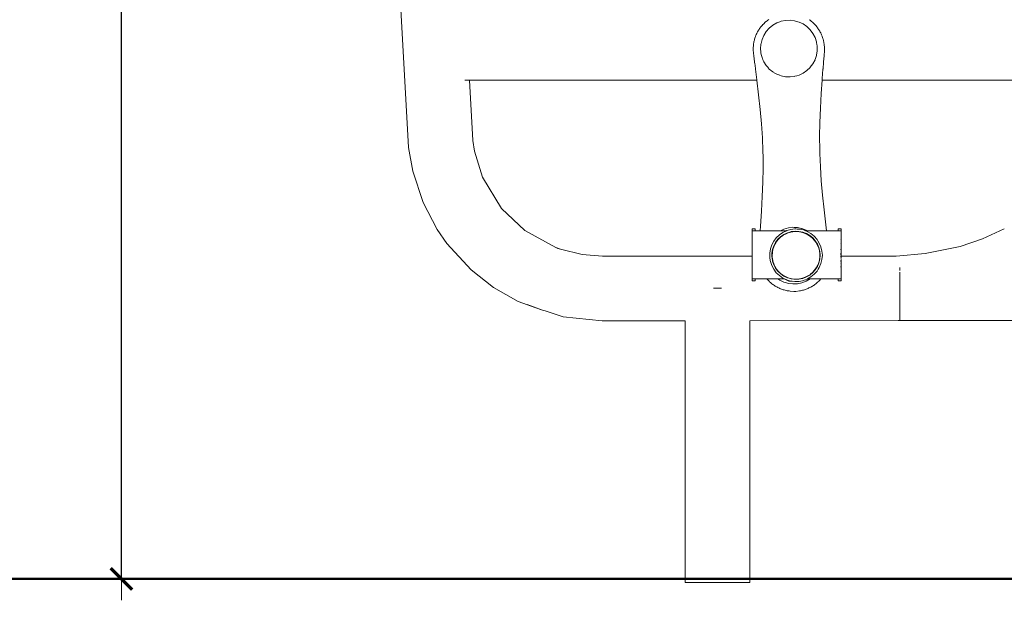
# Model space of a CAD drawing. Units: millimetres. Extents: x 1658 to 4118, y 1262 to 1734.
# Drawn here: x 1751 to 1843, y 1557 to 1611 of the extents above; entities that cross this region are included whole.
import ezdxf

# ---------------------------------------------------------------- set-up
doc = ezdxf.new("R2010")
doc.units = ezdxf.units.MM
doc.layers.get('Defpoints').update_dxf_attribs({"color": 250})
for name, color, linetype, lineweight in [('0-03 wymiary', 6, 'Continuous', 5), ('1-03 sc zelbet', 3, 'Continuous', 50), ('ProfileEdges_Nr_Pióra__7', 7, 'Continuous', 18)]:
    doc.layers.add(name, color=color, linetype=linetype, lineweight=lineweight)
doc.styles.add('1-20 romans', font='romans.shx', dxfattribs={"width": 0.7, "height": 5})
doc.dimstyles.new('1-20', dxfattribs={"dimtxt": 5, "dimasz": 0.2, "dimexe": 2, "dimexo": 12.5, "dimgap": 1.25, "dimtad": 1, "dimdec": 0, "dimrnd": 0.5, "dimtxsty": '1-20 romans', "dimblk": 'BG dim mark', "dimcen": 0, "dimclrd": 256, "dimclre": 256, "dimclrt": 11, "dimadec": 0, "dimazin": 0, "dimtfac": 1, "dimtdec": 0, "dimtix": 1, "dimtmove": 1, "dimatfit": 3, "dimfxl": 0.5, "dimfxlon": 1, "dimarcsym": 0})

# ---------------------------------------------------------------- blocks, each defined once
blk = doc.blocks.new('BG dim mark')
for p, q in [((0, -10), (0, 10)), ((10, 0), (-10, 0))]:
    blk.add_line(p, q)
at = {"color": 0, "linetype": 'ByBlock', "const_width": 1.5}
blk.add_lwpolyline([(5, 5), (-5, -5)], dxfattribs=at)
blk = doc.blocks.new('*D38')
at = {"layer": '0-03 wymiary', "lineweight": -2, "transparency": 16777216}
for p, q in [((1760.521, 1724.569), (1758.421, 1724.569)), ((1760.421, 1558.803), (1760.421, 1724.369)), ((1760.521, 1558.603), (1758.421, 1558.603))]:
    blk.add_line(p, q, dxfattribs=at)
at = {"layer": 'Defpoints', "color": 0, "transparency": 16777216}
for p in [(1760.421, 1724.569), (1787.128, 1724.569), (1793.395, 1558.603)]:
    blk.add_point(p, dxfattribs=at)
at = {"layer": '0-03 wymiary', "lineweight": -2, "transparency": 16777216, "xscale": 0.2, "yscale": 0.2, "zscale": 0.2}
for p, rotation in [((1760.421, 1724.569), 90), ((1760.421, 1558.603), 270)]:
    blk.add_blockref('BG dim mark', p, dxfattribs=dict(at, rotation=rotation))
at = {"layer": '0-03 wymiary', "color": 11, "transparency": 16777216, "insert": (1756.671, 1641.586), "char_height": 5, "attachment_point": 5, "rotation": 90, "style": '1-20 romans', "bg_fill": 3, "box_fill_scale": 1.1, "bg_fill_color": 256, "bg_fill_true_color": 13158600, "bg_fill_transparency": 0}
blk.add_mtext('166', dxfattribs=at)

msp = doc.modelspace()

# ---------------------------------------------------------------- linework, layer by layer
at = {"layer": '1-03 sc zelbet'}
msp.add_lwpolyline([(1658.078, 1558.603), (3118.526, 1558.603)], dxfattribs=at)
at = {"layer": 'ProfileEdges_Nr_Pióra__7', "linetype": 'Continuous', "flags": 128}
for points in [[(1820.694, 1610.716), (1820.616, 1610.662)], [(1824.462, 1610.702), (1824.539, 1610.648)], [(1819.795, 1609.801), (1819.745, 1609.721)], [(1819.835, 1609.859), (1819.795, 1609.801)], [(1819.847, 1609.879), (1819.835, 1609.859)], [(1819.902, 1609.955), (1819.847, 1609.879)], [(1819.938, 1610.001), (1819.902, 1609.955)], [(1819.959, 1610.03), (1819.938, 1610.001)], [(1820.01, 1610.092), (1819.959, 1610.03)], [(1820.018, 1610.103), (1820.01, 1610.092)], [(1820.041, 1610.129), (1820.018, 1610.103)], [(1820.08, 1610.174), (1820.043, 1610.129)], [(1820.144, 1610.243), (1820.08, 1610.174)], [(1820.192, 1610.293), (1820.144, 1610.243)], [(1820.258, 1610.36), (1820.192, 1610.293)], [(1820.326, 1610.425), (1820.258, 1610.36)], [(1820.396, 1610.488), (1820.326, 1610.425)], [(1820.467, 1610.548), (1820.396, 1610.488)], [(1820.462, 1609.6), (1820.741, 1609.914)], [(1820.541, 1610.606), (1820.467, 1610.548)], [(1820.616, 1610.662), (1820.541, 1610.606)], [(1820.744, 1609.918), (1821.07, 1610.184)], [(1821.074, 1610.187), (1821.437, 1610.397)], [(1821.442, 1610.399), (1821.835, 1610.548)], [(1821.84, 1610.55), (1822.251, 1610.634)], [(1822.256, 1610.635), (1822.676, 1610.652)], [(1822.681, 1610.652), (1823.098, 1610.602)], [(1823.103, 1610.601), (1823.402, 1610.514)], [(1823.512, 1610.483), (1823.403, 1610.514)], [(1823.512, 1610.483), (1823.891, 1610.303)], [(1823.896, 1610.301), (1824.242, 1610.062)], [(1824.246, 1610.059), (1824.549, 1609.768)], [(1824.539, 1610.648), (1824.613, 1610.591)], [(1824.613, 1610.591), (1824.686, 1610.532)], [(1824.686, 1610.532), (1824.757, 1610.47)], [(1824.757, 1610.47), (1824.826, 1610.406)], [(1824.826, 1610.406), (1824.877, 1610.358)], [(1824.944, 1610.292), (1824.877, 1610.358)], [(1825.009, 1610.225), (1824.944, 1610.292)], [(1825.009, 1610.225), (1825.072, 1610.155)], [(1825.072, 1610.155), (1825.098, 1610.123)], [(1825.098, 1610.123), (1825.128, 1610.087)], [(1825.132, 1610.083), (1825.19, 1610.01)], [(1825.19, 1610.01), (1825.197, 1609.998)], [(1825.197, 1609.998), (1825.246, 1609.934)], [(1825.246, 1609.934), (1825.3, 1609.857)], [(1825.3, 1609.857), (1825.341, 1609.796)], [(1825.341, 1609.796), (1825.392, 1609.717)], [(1819.371, 1608.867), (1819.354, 1608.807)], [(1819.379, 1608.894), (1819.371, 1608.867)], [(1819.407, 1608.983), (1819.379, 1608.894)], [(1819.434, 1609.063), (1819.407, 1608.983)], [(1819.465, 1609.151), (1819.434, 1609.063)], [(1819.469, 1609.164), (1819.465, 1609.151)], [(1819.498, 1609.239), (1819.469, 1609.164)], [(1819.535, 1609.326), (1819.498, 1609.239)], [(1819.574, 1609.411), (1819.535, 1609.326)], [(1819.586, 1609.433), (1819.574, 1609.411)], [(1819.616, 1609.495), (1819.586, 1609.433)], [(1819.66, 1609.577), (1819.616, 1609.495)], [(1819.708, 1609.659), (1819.66, 1609.577)], [(1819.745, 1609.721), (1819.713, 1609.667)], [(1820.068, 1608.849), (1820.077, 1608.868)], [(1820.077, 1608.868), (1820.233, 1609.235)], [(1820.235, 1609.24), (1820.46, 1609.595)], [(1824.553, 1609.764), (1824.805, 1609.429)], [(1824.808, 1609.424), (1825.003, 1609.052)], [(1825.006, 1609.048), (1825.139, 1608.649)], [(1825.392, 1609.717), (1825.421, 1609.666)], [(1825.421, 1609.666), (1825.44, 1609.637)], [(1825.44, 1609.637), (1825.486, 1609.555)], [(1825.486, 1609.555), (1825.53, 1609.472)], [(1825.53, 1609.472), (1825.548, 1609.433)], [(1825.548, 1609.433), (1825.57, 1609.388)], [(1825.57, 1609.388), (1825.608, 1609.302)], [(1825.608, 1609.302), (1825.644, 1609.214)], [(1825.644, 1609.214), (1825.663, 1609.164)], [(1825.663, 1609.164), (1825.674, 1609.136)], [(1825.674, 1609.136), (1825.706, 1609.049)], [(1825.706, 1609.049), (1825.735, 1608.963)], [(1825.735, 1608.963), (1825.761, 1608.879)], [(1825.763, 1608.867), (1825.761, 1608.879)], [(1825.784, 1608.796), (1825.763, 1608.867)], [(1819.254, 1608.033), (1819.258, 1608.155)], [(1819.254, 1607.998), (1819.254, 1608.033)], [(1819.254, 1607.911), (1819.254, 1607.998)], [(1819.258, 1608.155), (1819.262, 1608.229)], [(1819.262, 1608.229), (1819.265, 1608.277)], [(1819.276, 1608.398), (1819.265, 1608.277)], [(1819.285, 1608.477), (1819.276, 1608.398)], [(1819.297, 1608.552), (1819.285, 1608.477)], [(1819.313, 1608.638), (1819.298, 1608.557)], [(1819.332, 1608.722), (1819.313, 1608.638)], [(1819.354, 1608.807), (1819.332, 1608.722)], [(1819.932, 1608.012), (1819.964, 1608.403)], [(1819.932, 1608.012), (1819.94, 1607.919)], [(1819.964, 1608.403), (1819.965, 1608.415)], [(1819.967, 1608.436), (1819.966, 1608.423)], [(1819.967, 1608.436), (1819.981, 1608.494)], [(1819.981, 1608.494), (1820.067, 1608.844)], [(1825.14, 1608.644), (1825.143, 1608.62)], [(1825.145, 1608.612), (1825.156, 1608.542)], [(1825.156, 1608.542), (1825.174, 1608.433)], [(1825.174, 1608.433), (1825.208, 1608.23)], [(1825.209, 1608.225), (1825.209, 1607.805)], [(1825.784, 1608.796), (1825.804, 1608.716)], [(1825.804, 1608.716), (1825.82, 1608.636)], [(1825.82, 1608.636), (1825.833, 1608.559)], [(1825.85, 1608.437), (1825.834, 1608.553)], [(1825.863, 1608.316), (1825.85, 1608.437)], [(1825.873, 1608.194), (1825.862, 1608.31)], [(1825.879, 1608.073), (1825.873, 1608.194)], [(1825.88, 1607.988), (1825.879, 1608.073)], [(1825.882, 1607.951), (1825.88, 1607.988)], [(1825.882, 1607.829), (1825.882, 1607.951)], [(1819.257, 1607.789), (1819.254, 1607.911)], [(1819.265, 1607.672), (1819.257, 1607.789)], [(1819.273, 1607.545), (1819.263, 1607.667)], [(1819.273, 1607.545), (1819.291, 1607.355)], [(1819.291, 1607.355), (1819.293, 1607.338)], [(1819.293, 1607.338), (1819.334, 1607.055)], [(1819.334, 1607.055), (1819.373, 1606.782)], [(1819.953, 1607.754), (1819.941, 1607.918)], [(1819.967, 1607.588), (1819.953, 1607.754)], [(1820.023, 1607.358), (1819.968, 1607.583)], [(1820.068, 1607.175), (1820.024, 1607.357)], [(1820.068, 1607.175), (1820.12, 1607.053)], [(1820.15, 1606.983), (1820.126, 1607.044)], [(1825.14, 1607.38), (1825.007, 1606.981)], [(1825.209, 1607.799), (1825.141, 1607.385)], [(1825.8, 1606.777), (1825.826, 1607.049)], [(1825.826, 1607.049), (1825.854, 1607.347)], [(1825.854, 1607.347), (1825.868, 1607.499)], [(1825.868, 1607.499), (1825.876, 1607.664)], [(1825.876, 1607.664), (1825.878, 1607.706)], [(1825.878, 1607.706), (1825.882, 1607.829)], [(1819.373, 1606.782), (1819.407, 1606.545)], [(1819.407, 1606.545), (1819.415, 1606.492)], [(1819.415, 1606.492), (1819.432, 1606.352)], [(1819.432, 1606.352), (1819.45, 1606.208)], [(1819.45, 1606.208), (1819.462, 1606.117)], [(1819.462, 1606.117), (1819.466, 1606.079)], [(1820.182, 1606.908), (1820.15, 1606.983)], [(1820.235, 1606.784), (1820.182, 1606.908)], [(1820.462, 1606.425), (1820.238, 1606.78)], [(1820.466, 1606.421), (1820.503, 1606.381)], [(1820.507, 1606.375), (1820.565, 1606.311)], [(1820.571, 1606.302), (1820.631, 1606.239)], [(1820.643, 1606.221), (1820.635, 1606.234)], [(1820.744, 1606.106), (1820.643, 1606.221)], [(1821.074, 1605.837), (1820.748, 1606.103)], [(1824.553, 1606.26), (1824.25, 1605.969)], [(1824.808, 1606.6), (1824.556, 1606.264)], [(1825.006, 1606.976), (1824.81, 1606.604)], [(1825.745, 1606.081), (1825.748, 1606.117)], [(1825.748, 1606.117), (1825.755, 1606.207)], [(1825.755, 1606.207), (1825.765, 1606.35)], [(1825.765, 1606.35), (1825.78, 1606.542)], [(1825.78, 1606.542), (1825.788, 1606.647)], [(1825.8, 1606.777), (1825.788, 1606.647)], [(1819.466, 1606.079), (1819.59, 1605.087)], [(1821.144, 1605.798), (1821.078, 1605.835)], [(1821.442, 1605.625), (1821.145, 1605.796)], [(1821.724, 1605.519), (1821.447, 1605.623)], [(1821.84, 1605.474), (1821.725, 1605.517)], [(1822.256, 1605.389), (1821.845, 1605.473)], [(1822.261, 1605.389), (1822.444, 1605.385)], [(1822.681, 1605.372), (1822.448, 1605.381)], [(1823.103, 1605.423), (1822.686, 1605.372)], [(1823.108, 1605.425), (1823.308, 1605.486)], [(1823.512, 1605.541), (1823.311, 1605.484)], [(1823.896, 1605.724), (1823.516, 1605.544)], [(1824.246, 1605.965), (1823.9, 1605.727)], [(1825.67, 1605.055), (1825.682, 1605.235)], [(1825.682, 1605.235), (1825.745, 1606.081)], [(1819.59, 1605.087), (1819.593, 1605.055)], [(1819.593, 1605.055), (1819.752, 1603.697)], [(1825.588, 1603.84), (1825.67, 1605.055)], [(1825.67, 1605.055), (1855.62, 1605.055)], [(1819.752, 1603.697), (1819.896, 1602.33)], [(1825.511, 1602.468), (1825.588, 1603.84)], [(1825.457, 1601.128), (1825.511, 1602.468)], [(1819.896, 1602.33), (1820.015, 1600.994)], [(1820.015, 1600.994), (1820.102, 1599.697)], [(1825.433, 1599.827), (1825.457, 1601.128)], [(1820.102, 1599.697), (1820.153, 1598.446)], [(1825.444, 1598.575), (1825.433, 1599.827)], [(1820.153, 1598.446), (1820.157, 1598.28)], [(1820.157, 1598.28), (1820.161, 1598.115)], [(1820.161, 1598.115), (1820.172, 1596.862)], [(1825.448, 1598.409), (1825.444, 1598.575)], [(1825.452, 1598.244), (1825.448, 1598.409)], [(1825.502, 1596.992), (1825.452, 1598.244)], [(1825.59, 1595.695), (1825.502, 1596.992)], [(1794.037, 1596.032), (1795.807, 1593.119)], [(1820.172, 1596.862), (1820.147, 1595.562)], [(1820.147, 1595.562), (1820.094, 1594.222)], [(1825.709, 1594.359), (1825.59, 1595.695)], [(1820.094, 1594.222), (1820.017, 1592.85)], [(1825.853, 1592.992), (1825.709, 1594.359)], [(1795.807, 1593.119), (1797.976, 1591.054)], [(1820.017, 1592.85), (1819.923, 1591.454)], [(1826.015, 1591.603), (1825.853, 1592.992)], [(1819.923, 1591.454), (1819.891, 1591.033)], [(1826.086, 1591.033), (1826.015, 1591.603)], [(1800.87, 1589.484), (1797.976, 1591.054)], [(1819.438, 1591.21), (1819.142, 1591.21)], [(1819.142, 1591.21), (1819.142, 1591.033)], [(1819.142, 1588.717), (1819.142, 1591.033)], [(1819.156, 1591.033), (1819.146, 1591.033)], [(1819.174, 1591.033), (1819.156, 1591.033)], [(1819.174, 1591.033), (1819.199, 1591.033)], [(1819.199, 1591.033), (1819.231, 1591.033)], [(1819.231, 1591.033), (1819.27, 1591.033)], [(1819.316, 1591.033), (1819.27, 1591.033)], [(1819.369, 1591.033), (1819.316, 1591.033)], [(1819.429, 1591.033), (1819.369, 1591.033)], [(1819.438, 1591.033), (1819.438, 1591.21)], [(1819.497, 1591.033), (1819.438, 1591.033)], [(1819.497, 1591.033), (1819.571, 1591.033)], [(1819.571, 1591.033), (1819.652, 1591.033)], [(1819.891, 1591.033), (1819.652, 1591.033)], [(1819.901, 1591.033), (1819.913, 1591.033)], [(1819.925, 1591.033), (1821.781, 1591.033)], [(1821.398, 1590.38), (1821.683, 1590.653)], [(1821.683, 1590.653), (1822.007, 1590.877)], [(1821.781, 1591.033), (1822.11, 1591.19)], [(1821.781, 1591.033), (1822.169, 1591.033)], [(1821.789, 1590.43), (1822.007, 1590.595)], [(1821.814, 1590.493), (1822.111, 1590.698)], [(1822.007, 1590.877), (1822.336, 1591.033)], [(1822.007, 1590.595), (1822.23, 1590.724)], [(1822.11, 1591.19), (1822.519, 1591.308)], [(1822.437, 1590.853), (1822.111, 1590.698)], [(1822.169, 1591.033), (1822.242, 1591.033)], [(1822.243, 1590.732), (1822.23, 1590.724)], [(1822.242, 1591.033), (1822.294, 1591.033)], [(1822.243, 1590.732), (1822.495, 1590.838)], [(1822.294, 1591.033), (1822.336, 1591.033)], [(1822.336, 1591.033), (1822.364, 1591.047)], [(1822.364, 1591.047), (1822.743, 1591.156)], [(1822.437, 1590.853), (1822.644, 1590.913)], [(1822.495, 1590.838), (1822.617, 1590.873)], [(1822.519, 1591.308), (1822.941, 1591.359)], [(1822.617, 1590.873), (1822.727, 1590.904)], [(1822.644, 1590.913), (1822.727, 1590.937)], [(1822.727, 1590.937), (1822.784, 1590.953)], [(1822.727, 1590.904), (1822.727, 1590.932)], [(1822.758, 1590.913), (1822.727, 1590.904)], [(1822.743, 1591.156), (1823.134, 1591.204)], [(1822.758, 1590.913), (1822.929, 1590.939)], [(1822.784, 1590.953), (1822.929, 1590.971)], [(1823.143, 1590.997), (1822.929, 1590.971)], [(1822.929, 1590.959), (1822.929, 1590.971)], [(1822.929, 1590.939), (1822.929, 1590.959)], [(1822.929, 1590.939), (1823.027, 1590.955)], [(1822.941, 1591.359), (1823.065, 1591.354)], [(1823.027, 1590.955), (1823.295, 1590.963)], [(1823.065, 1591.354), (1823.366, 1591.342)], [(1823.134, 1591.204), (1823.204, 1591.201)], [(1823.504, 1590.982), (1823.143, 1590.997)], [(1823.204, 1591.201), (1823.348, 1591.195)], [(1823.3, 1590.963), (1823.572, 1590.938)], [(1823.348, 1591.195), (1823.528, 1591.188)], [(1823.366, 1591.342), (1823.759, 1591.262)], [(1823.504, 1590.982), (1823.857, 1590.91)], [(1823.528, 1591.188), (1823.547, 1591.184)], [(1823.915, 1591.109), (1823.547, 1591.184)], [(1823.839, 1590.879), (1823.572, 1590.938)], [(1823.759, 1591.262), (1823.782, 1591.257)], [(1823.782, 1591.257), (1824.18, 1591.106)], [(1823.839, 1590.879), (1824.096, 1590.789)], [(1824.195, 1590.782), (1823.857, 1590.91)], [(1823.915, 1591.109), (1824.115, 1591.033)], [(1824.096, 1590.789), (1824.336, 1590.669)], [(1824.115, 1591.033), (1824.284, 1590.969)], [(1824.224, 1591.033), (1824.115, 1591.033)], [(1824.18, 1591.106), (1824.306, 1591.033)], [(1824.195, 1590.782), (1824.508, 1590.601)], [(1824.306, 1591.033), (1824.224, 1591.033)], [(1824.284, 1590.969), (1824.625, 1590.772)], [(1824.565, 1591.033), (1824.315, 1591.033)], [(1824.341, 1590.667), (1824.568, 1590.516)], [(1824.787, 1590.373), (1824.508, 1590.601)], [(1824.593, 1591.033), (1824.565, 1591.033)], [(1824.776, 1590.338), (1824.568, 1590.516)], [(1824.62, 1591.033), (1824.593, 1591.033)], [(1824.793, 1591.033), (1824.62, 1591.033)], [(1824.625, 1590.772), (1824.931, 1590.522)], [(1824.928, 1591.033), (1824.793, 1591.033)], [(1825.036, 1591.033), (1824.928, 1591.033)], [(1824.931, 1590.522), (1825.193, 1590.227)], [(1825.123, 1591.033), (1825.036, 1591.033)], [(1825.328, 1591.033), (1825.123, 1591.033)], [(1826.039, 1591.033), (1825.335, 1591.033)], [(1826.061, 1591.033), (1826.044, 1591.033)], [(1826.073, 1591.033), (1826.061, 1591.033)], [(1826.086, 1591.033), (1826.073, 1591.033)], [(1826.941, 1591.033), (1826.086, 1591.033)], [(1827.023, 1591.033), (1826.941, 1591.033)], [(1827.097, 1591.033), (1827.023, 1591.033)], [(1827.156, 1591.033), (1827.097, 1591.033)], [(1827.451, 1591.21), (1827.156, 1591.21)], [(1827.156, 1591.21), (1827.156, 1591.033)], [(1827.225, 1591.033), (1827.165, 1591.033)], [(1827.278, 1591.033), (1827.225, 1591.033)], [(1827.324, 1591.033), (1827.278, 1591.033)], [(1827.324, 1591.033), (1827.363, 1591.033)], [(1827.363, 1591.033), (1827.395, 1591.033)], [(1827.395, 1591.033), (1827.42, 1591.033)], [(1827.42, 1591.033), (1827.437, 1591.033)], [(1827.448, 1591.033), (1827.437, 1591.033)], [(1827.448, 1590.23), (1827.451, 1591.033)], [(1827.451, 1591.033), (1827.451, 1591.21)], [(1842.625, 1591.212), (1840.588, 1590.291)], [(1819.146, 1590.23), (1819.156, 1590.23)], [(1819.156, 1589.822), (1819.146, 1589.823)], [(1819.16, 1590.23), (1819.174, 1590.23)], [(1820.853, 1589.341), (1820.978, 1589.715)], [(1820.978, 1589.715), (1821.161, 1590.065)], [(1821.169, 1589.634), (1821.054, 1589.292)], [(1821.161, 1590.065), (1821.398, 1590.38)], [(1821.169, 1589.634), (1821.337, 1589.954)], [(1821.171, 1589.562), (1821.278, 1589.795)], [(1821.278, 1589.795), (1821.414, 1590.015)], [(1821.554, 1590.243), (1821.337, 1589.954)], [(1821.414, 1590.015), (1821.422, 1590.028)], [(1821.422, 1590.028), (1821.593, 1590.24)], [(1821.814, 1590.493), (1821.554, 1590.243)], [(1821.789, 1590.43), (1821.593, 1590.24)], [(1824.776, 1590.338), (1824.96, 1590.137)], [(1825.027, 1590.103), (1824.787, 1590.373)], [(1824.96, 1590.137), (1825.066, 1589.987)], [(1825.027, 1590.103), (1825.091, 1590.001)], [(1825.115, 1589.918), (1825.066, 1589.987)], [(1825.22, 1589.797), (1825.091, 1590.001)], [(1825.118, 1589.914), (1825.247, 1589.673)], [(1825.193, 1590.227), (1825.272, 1590.102)], [(1825.361, 1589.465), (1825.22, 1589.797)], [(1825.345, 1589.419), (1825.247, 1589.673)], [(1825.272, 1590.102), (1825.403, 1589.894)], [(1825.403, 1589.894), (1825.558, 1589.531)], [(1827.389, 1590.23), (1827.363, 1590.23)], [(1827.363, 1589.824), (1827.386, 1589.824)], [(1827.434, 1590.23), (1827.42, 1590.23)], [(1827.42, 1589.824), (1827.433, 1589.824)], [(1827.448, 1590.132), (1827.448, 1590.23)], [(1827.448, 1590.044), (1827.448, 1590.13)], [(1827.448, 1589.983), (1827.448, 1590.042)], [(1827.448, 1589.897), (1827.448, 1589.981)], [(1827.448, 1589.861), (1827.448, 1589.895)], [(1827.448, 1589.823), (1827.448, 1589.86)], [(1827.451, 1589.86), (1827.448, 1589.823)], [(1827.448, 1589.792), (1827.448, 1589.821)], [(1827.448, 1589.749), (1827.451, 1589.784)], [(1827.448, 1589.783), (1827.448, 1589.749)], [(1827.448, 1589.739), (1827.448, 1589.721)], [(1827.449, 1589.705), (1827.448, 1589.72)], [(1827.448, 1589.72), (1827.448, 1589.705)], [(1827.448, 1589.61), (1827.451, 1589.705)], [(1827.45, 1589.704), (1827.448, 1589.61)], [(1827.448, 1589.703), (1827.448, 1589.61)], [(1827.451, 1589.783), (1827.449, 1589.748)], [(1827.449, 1589.721), (1827.45, 1589.739)], [(1827.449, 1589.61), (1827.449, 1589.704)], [(1827.45, 1589.739), (1827.451, 1589.72)], [(1827.45, 1589.72), (1827.45, 1589.739)], [(1827.451, 1589.739), (1827.45, 1589.72)], [(1827.451, 1589.705), (1827.45, 1589.72)], [(1827.45, 1589.72), (1827.45, 1589.704)], [(1827.451, 1589.72), (1827.45, 1589.704)], [(1827.45, 1589.704), (1827.451, 1589.609)], [(1827.451, 1590.23), (1827.451, 1590.13)], [(1827.451, 1590.042), (1827.451, 1590.13)], [(1827.451, 1589.981), (1827.451, 1590.042)], [(1827.451, 1589.895), (1827.451, 1589.981)], [(1827.451, 1589.981), (1827.451, 1589.896)], [(1827.451, 1589.896), (1827.451, 1589.86)], [(1827.451, 1589.86), (1827.451, 1589.895)], [(1827.451, 1589.824), (1827.451, 1589.86)], [(1827.451, 1589.821), (1827.451, 1589.792)], [(1827.451, 1589.747), (1827.451, 1589.783)], [(1838.507, 1589.583), (1840.588, 1590.291)], [(1801.32, 1589.321), (1800.87, 1589.484)], [(1801.043, 1589.39), (1800.87, 1589.484)], [(1801.32, 1589.321), (1801.043, 1589.39)], [(1803.337, 1588.813), (1801.32, 1589.321)], [(1803.337, 1588.813), (1805.217, 1588.661)], [(1819.142, 1588.667), (1819.142, 1588.717)], [(1819.156, 1588.906), (1819.146, 1588.906)], [(1819.146, 1588.896), (1819.156, 1588.896)], [(1819.146, 1588.831), (1819.156, 1588.831)], [(1819.174, 1588.831), (1819.156, 1588.831)], [(1820.79, 1588.952), (1820.853, 1589.341)], [(1820.79, 1588.557), (1820.79, 1588.952)], [(1821.054, 1589.292), (1820.996, 1588.935)], [(1820.996, 1588.935), (1820.996, 1588.574)], [(1821.013, 1588.746), (1821.03, 1589.011)], [(1821.015, 1588.731), (1821.013, 1588.746)], [(1821.026, 1588.556), (1821.015, 1588.731)], [(1821.031, 1589.019), (1821.034, 1589.034)], [(1821.08, 1589.287), (1821.034, 1589.034)], [(1821.08, 1589.287), (1821.159, 1589.531)], [(1821.163, 1589.548), (1821.159, 1589.531)], [(1821.171, 1589.562), (1821.163, 1589.548)], [(1825.345, 1589.419), (1825.412, 1589.154)], [(1825.448, 1589.115), (1825.361, 1589.465)], [(1825.412, 1589.154), (1825.445, 1588.888)], [(1825.445, 1588.883), (1825.445, 1588.61)], [(1825.477, 1588.755), (1825.448, 1589.115)], [(1825.448, 1588.395), (1825.477, 1588.755)], [(1825.558, 1589.531), (1825.652, 1589.148)], [(1825.652, 1589.148), (1825.684, 1588.755)], [(1825.684, 1588.755), (1825.652, 1588.362)], [(1827.375, 1589.28), (1827.363, 1589.28)], [(1827.363, 1588.906), (1827.38, 1588.905)], [(1827.379, 1588.831), (1827.363, 1588.831)], [(1827.378, 1588.894), (1827.367, 1588.896)], [(1827.395, 1588.831), (1827.379, 1588.831)], [(1827.38, 1588.905), (1827.395, 1588.905)], [(1827.395, 1588.896), (1827.38, 1588.895)], [(1827.395, 1589.28), (1827.382, 1589.28)], [(1827.42, 1589.28), (1827.43, 1589.279)], [(1827.448, 1589.596), (1827.448, 1589.579)], [(1827.449, 1589.579), (1827.448, 1589.457)], [(1827.448, 1589.457), (1827.45, 1589.579)], [(1827.448, 1589.579), (1827.448, 1589.457)], [(1827.448, 1589.45), (1827.448, 1589.428)], [(1827.448, 1589.374), (1827.451, 1589.427)], [(1827.45, 1589.426), (1827.448, 1589.374)], [(1827.448, 1589.374), (1827.448, 1589.425)], [(1827.448, 1589.372), (1827.448, 1589.317)], [(1827.448, 1589.283), (1827.448, 1589.306)], [(1827.448, 1589.199), (1827.448, 1589.28)], [(1827.448, 1589.179), (1827.448, 1589.198)], [(1827.448, 1589.112), (1827.448, 1589.176)], [(1827.448, 1589.049), (1827.448, 1589.112)], [(1827.448, 1589.014), (1827.448, 1589.049)], [(1827.448, 1588.998), (1827.448, 1589.014)], [(1827.448, 1588.995), (1827.448, 1588.974)], [(1827.448, 1588.974), (1827.448, 1588.922)], [(1827.448, 1588.921), (1827.448, 1588.906)], [(1827.448, 1588.885), (1827.448, 1588.864)], [(1827.448, 1588.849), (1827.448, 1588.838)], [(1827.448, 1588.831), (1827.448, 1588.815)], [(1827.448, 1588.815), (1827.448, 1588.795)], [(1827.448, 1588.781), (1827.448, 1588.741)], [(1827.448, 1588.741), (1827.448, 1588.727)], [(1827.448, 1588.727), (1827.448, 1588.717)], [(1827.448, 1588.717), (1827.448, 1588.68)], [(1827.449, 1589.596), (1827.449, 1589.579)], [(1827.451, 1589.45), (1827.449, 1589.428)], [(1827.45, 1589.428), (1827.449, 1589.45)], [(1827.449, 1589.428), (1827.45, 1589.45)], [(1827.449, 1589.372), (1827.451, 1589.315)], [(1827.449, 1589.316), (1827.449, 1589.372)], [(1827.451, 1589.283), (1827.449, 1589.306)], [(1827.451, 1589.579), (1827.45, 1589.596)], [(1827.451, 1589.596), (1827.45, 1589.579)], [(1827.45, 1589.579), (1827.45, 1589.596)], [(1827.45, 1589.579), (1827.45, 1589.456)], [(1827.45, 1589.45), (1827.451, 1589.428)], [(1827.451, 1589.375), (1827.45, 1589.426)], [(1827.45, 1589.315), (1827.451, 1589.372)], [(1827.45, 1588.741), (1827.451, 1588.781)], [(1827.45, 1588.781), (1827.45, 1588.741)], [(1827.451, 1588.727), (1827.45, 1588.741)], [(1827.45, 1588.741), (1827.45, 1588.727)], [(1827.451, 1588.741), (1827.45, 1588.727)], [(1827.45, 1588.727), (1827.451, 1588.717)], [(1827.45, 1588.727), (1827.45, 1588.717)], [(1827.45, 1588.717), (1827.451, 1588.727)], [(1827.45, 1588.717), (1827.451, 1588.679)], [(1827.45, 1588.68), (1827.45, 1588.717)], [(1827.45, 1588.68), (1827.451, 1588.717)], [(1827.451, 1589.456), (1827.451, 1589.579)], [(1827.451, 1589.283), (1827.451, 1589.306)], [(1827.451, 1589.199), (1827.451, 1589.28)], [(1827.451, 1589.179), (1827.451, 1589.199)], [(1827.451, 1589.112), (1827.451, 1589.179)], [(1827.451, 1589.049), (1827.451, 1589.112)], [(1827.451, 1589.014), (1827.451, 1589.049)], [(1827.451, 1588.998), (1827.451, 1589.014)], [(1827.451, 1588.974), (1827.451, 1588.998)], [(1827.451, 1588.922), (1827.451, 1588.974)], [(1827.451, 1588.906), (1827.451, 1588.922)], [(1827.451, 1588.864), (1827.451, 1588.885)], [(1827.451, 1588.838), (1827.451, 1588.849)], [(1827.451, 1588.815), (1827.451, 1588.831)], [(1827.451, 1588.815), (1827.451, 1588.795)], [(1827.451, 1588.781), (1827.451, 1588.741)], [(1832.561, 1588.673), (1835.267, 1588.932)], [(1838.507, 1589.583), (1835.267, 1588.932)], [(1805.217, 1588.661), (1819.142, 1588.667)], [(1819.142, 1588.614), (1819.142, 1588.667)], [(1819.142, 1588.559), (1819.142, 1588.614)], [(1819.142, 1588.405), (1819.142, 1588.559)], [(1819.142, 1588.405), (1819.142, 1588.256)], [(1819.142, 1588.017), (1819.142, 1588.256)], [(1819.142, 1588.017), (1819.142, 1587.786)], [(1819.142, 1587.786), (1819.142, 1587.477)], [(1819.156, 1588.649), (1819.146, 1588.649)], [(1819.146, 1588.619), (1819.156, 1588.619)], [(1819.156, 1588.227), (1819.146, 1588.227)], [(1819.146, 1588.201), (1819.156, 1588.198)], [(1819.156, 1588.649), (1819.174, 1588.649)], [(1819.156, 1588.619), (1819.174, 1588.619)], [(1819.156, 1588.227), (1819.174, 1588.227)], [(1819.156, 1588.028), (1819.174, 1588.028)], [(1820.835, 1588.278), (1820.79, 1588.557)], [(1820.853, 1588.168), (1820.835, 1588.278)], [(1820.978, 1587.794), (1820.853, 1588.168)], [(1821.161, 1587.445), (1820.978, 1587.794)], [(1820.996, 1588.574), (1821.004, 1588.525)], [(1821.054, 1588.218), (1821.004, 1588.525)], [(1821.031, 1588.474), (1821.026, 1588.556)], [(1821.08, 1588.213), (1821.031, 1588.474)], [(1821.054, 1588.218), (1821.169, 1587.875)], [(1821.083, 1588.2), (1821.086, 1588.19)], [(1821.163, 1587.945), (1821.086, 1588.19)], [(1821.163, 1587.945), (1821.272, 1587.711)], [(1821.169, 1587.875), (1821.337, 1587.555)], [(1825.247, 1587.819), (1825.118, 1587.579)], [(1825.22, 1587.712), (1825.361, 1588.044)], [(1825.346, 1588.074), (1825.252, 1587.833)], [(1825.346, 1588.074), (1825.409, 1588.325)], [(1825.361, 1588.044), (1825.448, 1588.395)], [(1825.558, 1587.978), (1825.403, 1587.616)], [(1825.409, 1588.325), (1825.412, 1588.339)], [(1825.412, 1588.339), (1825.445, 1588.61)], [(1825.652, 1588.362), (1825.558, 1587.978)], [(1827.363, 1588.67), (1827.378, 1588.67)], [(1827.363, 1588.649), (1827.378, 1588.649)], [(1827.378, 1588.619), (1827.363, 1588.619)], [(1827.363, 1588.456), (1827.376, 1588.455)], [(1827.376, 1588.453), (1827.363, 1588.454)], [(1827.363, 1588.227), (1827.375, 1588.227)], [(1827.363, 1588.201), (1827.375, 1588.201)], [(1827.373, 1588.028), (1827.363, 1588.028)], [(1827.384, 1588.026), (1827.373, 1588.028)], [(1827.38, 1588.67), (1827.395, 1588.67)], [(1827.38, 1588.649), (1827.395, 1588.649)], [(1827.395, 1588.619), (1827.38, 1588.619)], [(1827.383, 1588.227), (1827.395, 1588.227)], [(1827.383, 1588.201), (1827.395, 1588.201)], [(1827.448, 1588.669), (1827.448, 1588.65)], [(1827.448, 1588.644), (1827.448, 1588.619)], [(1827.448, 1588.596), (1827.448, 1588.563)], [(1827.448, 1588.563), (1827.448, 1588.548)], [(1827.448, 1588.548), (1827.448, 1588.529)], [(1827.448, 1588.529), (1827.448, 1588.484)], [(1827.448, 1588.469), (1827.448, 1588.482)], [(1827.448, 1588.418), (1827.448, 1588.405)], [(1827.448, 1588.405), (1827.448, 1588.39)], [(1827.451, 1588.382), (1827.448, 1588.346)], [(1827.448, 1588.346), (1827.45, 1588.382)], [(1827.448, 1588.382), (1827.448, 1588.346)], [(1827.448, 1588.32), (1827.448, 1588.331)], [(1827.448, 1588.265), (1827.448, 1588.299)], [(1827.448, 1588.239), (1827.448, 1588.25)], [(1827.448, 1588.229), (1827.448, 1588.239)], [(1827.448, 1588.214), (1827.448, 1588.227)], [(1827.448, 1588.201), (1827.448, 1588.214)], [(1827.448, 1588.171), (1827.448, 1588.194)], [(1827.448, 1588.13), (1827.448, 1588.164)], [(1827.448, 1588.094), (1827.448, 1588.129)], [(1827.448, 1588.071), (1827.448, 1588.088)], [(1827.448, 1588.054), (1827.448, 1588.064)], [(1827.448, 1587.973), (1827.448, 1588.028)], [(1827.448, 1587.953), (1827.448, 1587.972)], [(1827.448, 1587.932), (1827.448, 1587.951)], [(1827.45, 1587.93), (1827.448, 1587.878)], [(1827.448, 1587.878), (1827.448, 1587.93)], [(1827.451, 1587.93), (1827.448, 1587.878)], [(1827.448, 1587.875), (1827.449, 1587.848)], [(1827.449, 1588.483), (1827.45, 1588.529)], [(1827.451, 1588.529), (1827.449, 1588.483)], [(1827.45, 1588.468), (1827.449, 1588.483)], [(1827.451, 1588.265), (1827.449, 1588.3)], [(1827.45, 1588.265), (1827.449, 1588.3)], [(1827.451, 1588.054), (1827.449, 1588.065)], [(1827.451, 1587.878), (1827.449, 1587.848)], [(1827.451, 1587.846), (1827.449, 1587.876)], [(1827.449, 1587.848), (1827.449, 1587.876)], [(1827.451, 1588.563), (1827.45, 1588.596)], [(1827.45, 1588.548), (1827.451, 1588.563)], [(1827.451, 1588.547), (1827.45, 1588.529)], [(1827.45, 1588.529), (1827.451, 1588.484)], [(1827.45, 1588.484), (1827.45, 1588.529)], [(1827.451, 1588.468), (1827.45, 1588.484)], [(1827.451, 1588.484), (1827.45, 1588.468)], [(1827.451, 1588.418), (1827.45, 1588.405)], [(1827.451, 1588.405), (1827.45, 1588.418)], [(1827.45, 1588.405), (1827.45, 1588.418)], [(1827.45, 1588.405), (1827.451, 1588.39)], [(1827.45, 1588.39), (1827.45, 1588.405)], [(1827.45, 1588.39), (1827.451, 1588.405)], [(1827.45, 1588.382), (1827.451, 1588.344)], [(1827.45, 1588.382), (1827.45, 1588.344)], [(1827.45, 1588.331), (1827.451, 1588.319)], [(1827.45, 1588.319), (1827.45, 1588.331)], [(1827.451, 1588.331), (1827.45, 1588.319)], [(1827.451, 1588.301), (1827.45, 1588.265)], [(1827.451, 1588.26), (1827.45, 1588.25)], [(1827.45, 1588.25), (1827.451, 1588.238)], [(1827.45, 1588.25), (1827.45, 1588.238)], [(1827.45, 1588.238), (1827.451, 1588.25)], [(1827.45, 1588.238), (1827.451, 1588.227)], [(1827.45, 1588.214), (1827.451, 1588.227)], [(1827.451, 1588.214), (1827.45, 1588.201)], [(1827.45, 1588.201), (1827.45, 1588.214)], [(1827.451, 1588.171), (1827.45, 1588.195)], [(1827.45, 1588.195), (1827.45, 1588.171)], [(1827.45, 1588.171), (1827.451, 1588.195)], [(1827.451, 1588.165), (1827.45, 1588.129)], [(1827.45, 1588.129), (1827.45, 1588.165)], [(1827.45, 1588.165), (1827.451, 1588.13)], [(1827.45, 1588.128), (1827.451, 1588.094)], [(1827.45, 1588.094), (1827.451, 1588.128)], [(1827.45, 1588.094), (1827.45, 1588.128)], [(1827.451, 1588.07), (1827.45, 1588.088)], [(1827.45, 1588.07), (1827.45, 1588.088)], [(1827.45, 1588.07), (1827.451, 1588.088)], [(1827.451, 1588.044), (1827.45, 1588.033)], [(1827.451, 1588.028), (1827.45, 1587.972)], [(1827.45, 1587.972), (1827.451, 1587.953)], [(1827.45, 1587.953), (1827.45, 1587.972)], [(1827.451, 1587.972), (1827.45, 1587.953)], [(1827.451, 1587.932), (1827.45, 1587.953)], [(1827.45, 1587.93), (1827.451, 1587.878)], [(1827.45, 1587.878), (1827.45, 1587.93)], [(1827.451, 1588.67), (1832.561, 1588.673)], [(1827.451, 1588.65), (1827.451, 1588.67)], [(1827.451, 1588.644), (1827.451, 1588.619)], [(1827.451, 1588.563), (1827.451, 1588.596)], [(1827.451, 1588.563), (1827.451, 1588.549)], [(1827.451, 1588.547), (1827.451, 1588.529)], [(1827.451, 1588.25), (1827.451, 1588.26)], [(1827.451, 1588.238), (1827.451, 1588.227)], [(1827.451, 1588.227), (1827.451, 1588.214)], [(1827.451, 1588.067), (1827.451, 1588.054)], [(1827.451, 1588.033), (1827.451, 1588.044)], [(1827.451, 1587.972), (1827.451, 1588.028)], [(1827.451, 1587.932), (1827.451, 1587.953)], [(1827.451, 1587.844), (1827.451, 1587.79)], [(1827.451, 1587.79), (1827.451, 1587.763)], [(1827.451, 1587.763), (1827.451, 1587.79)], [(1819.142, 1587.477), (1819.142, 1587.178)], [(1819.142, 1587.178), (1819.142, 1586.813)], [(1819.145, 1587.726), (1819.156, 1587.726)], [(1819.145, 1587.666), (1819.156, 1587.666)], [(1819.145, 1587.611), (1819.156, 1587.611)], [(1819.156, 1587.726), (1819.174, 1587.726)], [(1819.156, 1587.666), (1819.174, 1587.666)], [(1819.156, 1587.611), (1819.174, 1587.611)], [(1821.398, 1587.129), (1821.161, 1587.445)], [(1821.272, 1587.711), (1821.278, 1587.697)], [(1821.278, 1587.697), (1821.286, 1587.684)], [(1821.421, 1587.464), (1821.286, 1587.684)], [(1821.337, 1587.555), (1821.554, 1587.267)], [(1821.683, 1586.856), (1821.398, 1587.129)], [(1821.421, 1587.464), (1821.583, 1587.264)], [(1821.554, 1587.267), (1821.814, 1587.017)], [(1821.593, 1587.252), (1821.583, 1587.264)], [(1821.789, 1587.062), (1821.593, 1587.252)], [(1822.007, 1586.632), (1821.683, 1586.856)], [(1822.007, 1586.897), (1821.789, 1587.062)], [(1821.814, 1587.017), (1822.111, 1586.812)], [(1822.007, 1586.897), (1822.243, 1586.761)], [(1824.195, 1586.728), (1824.508, 1586.908)], [(1824.569, 1586.976), (1824.341, 1586.826)], [(1824.787, 1587.136), (1824.508, 1586.908)], [(1824.569, 1586.976), (1824.58, 1586.986)], [(1824.776, 1587.154), (1824.58, 1586.986)], [(1824.931, 1586.987), (1824.625, 1586.737)], [(1824.96, 1587.356), (1824.776, 1587.154)], [(1824.787, 1587.136), (1825.027, 1587.407)], [(1825.193, 1587.282), (1824.931, 1586.987)], [(1824.96, 1587.356), (1825.115, 1587.575)], [(1825.027, 1587.407), (1825.129, 1587.568)], [(1825.22, 1587.712), (1825.129, 1587.568)], [(1825.309, 1587.467), (1825.193, 1587.282)], [(1825.403, 1587.616), (1825.309, 1587.467)], [(1827.387, 1587.611), (1827.37, 1587.611)], [(1827.386, 1587.726), (1827.371, 1587.726)], [(1827.387, 1587.666), (1827.371, 1587.666)], [(1827.451, 1587.736), (1827.451, 1587.763)], [(1827.451, 1587.736), (1827.451, 1587.763)], [(1827.451, 1587.736), (1827.451, 1587.726)], [(1827.451, 1587.666), (1827.451, 1587.726)], [(1827.451, 1587.611), (1827.451, 1587.666)], [(1827.451, 1587.296), (1827.451, 1587.611)], [(1827.451, 1587.182), (1827.451, 1587.296)], [(1827.451, 1586.599), (1827.451, 1587.182)], [(1832.884, 1587.611), (1832.884, 1587.48)], [(1832.884, 1587.48), (1832.884, 1587.33)], [(1832.884, 1587.163), (1832.884, 1586.817)], [(1819.142, 1586.813), (1819.142, 1586.594)], [(1819.142, 1586.594), (1819.142, 1586.556)], [(1819.142, 1586.556), (1819.142, 1586.379)], [(1819.438, 1586.379), (1819.142, 1586.379)], [(1819.156, 1586.556), (1819.146, 1586.556)], [(1819.156, 1586.556), (1819.174, 1586.556)], [(1819.174, 1586.556), (1819.199, 1586.556)], [(1819.199, 1586.556), (1819.231, 1586.556)], [(1819.231, 1586.556), (1819.27, 1586.556)], [(1819.27, 1586.556), (1819.316, 1586.556)], [(1819.316, 1586.556), (1819.369, 1586.556)], [(1819.369, 1586.556), (1819.429, 1586.556)], [(1819.438, 1586.379), (1819.438, 1586.556)], [(1819.438, 1586.556), (1819.497, 1586.556)], [(1819.497, 1586.556), (1819.571, 1586.556)], [(1819.652, 1586.556), (1819.571, 1586.556)], [(1819.652, 1586.556), (1820.515, 1586.556)], [(1820.533, 1586.535), (1820.515, 1586.556)], [(1820.521, 1586.556), (1820.54, 1586.556)], [(1820.596, 1586.465), (1820.533, 1586.535)], [(1820.54, 1586.556), (1820.585, 1586.556)], [(1820.585, 1586.556), (1820.888, 1586.556)], [(1820.661, 1586.397), (1820.596, 1586.465)], [(1820.728, 1586.331), (1820.661, 1586.397)], [(1820.778, 1586.283), (1820.728, 1586.331)], [(1820.848, 1586.219), (1820.778, 1586.283)], [(1820.919, 1586.158), (1820.848, 1586.219)], [(1820.888, 1586.556), (1821.544, 1586.556)], [(1820.963, 1586.122), (1820.919, 1586.158)], [(1820.992, 1586.098), (1820.963, 1586.122)], [(1821.066, 1586.042), (1820.992, 1586.098)], [(1821.143, 1585.987), (1821.066, 1586.042)], [(1821.221, 1585.935), (1821.143, 1585.987)], [(1821.301, 1585.885), (1821.221, 1585.935)], [(1821.726, 1586.431), (1821.544, 1586.556)], [(1821.544, 1586.556), (1821.663, 1586.556)], [(1821.663, 1586.556), (1822.126, 1586.556)], [(1822.11, 1586.248), (1821.726, 1586.431)], [(1822.167, 1586.556), (1822.007, 1586.632)], [(1822.261, 1586.204), (1822.11, 1586.248)], [(1822.111, 1586.812), (1822.437, 1586.657)], [(1822.385, 1586.433), (1822.126, 1586.556)], [(1822.126, 1586.556), (1822.167, 1586.556)], [(1822.167, 1586.556), (1822.364, 1586.463)], [(1822.495, 1586.655), (1822.243, 1586.761)], [(1822.519, 1586.13), (1822.261, 1586.204)], [(1822.523, 1586.417), (1822.364, 1586.463)], [(1822.563, 1586.349), (1822.385, 1586.433)], [(1822.437, 1586.657), (1822.727, 1586.573)], [(1822.5, 1586.653), (1822.727, 1586.588)], [(1822.941, 1586.079), (1822.519, 1586.13)], [(1822.743, 1586.353), (1822.523, 1586.417)], [(1822.563, 1586.349), (1822.882, 1586.336)], [(1822.727, 1586.573), (1822.727, 1586.588)], [(1822.758, 1586.58), (1822.727, 1586.588)], [(1822.727, 1586.573), (1822.784, 1586.556)], [(1822.882, 1586.336), (1822.743, 1586.353)], [(1822.758, 1586.58), (1823.027, 1586.538)], [(1822.784, 1586.556), (1823.143, 1586.513)], [(1823.134, 1586.305), (1822.882, 1586.336)], [(1823.366, 1586.096), (1822.941, 1586.079)], [(1823.083, 1586.535), (1823.027, 1586.538)], [(1823.116, 1586.534), (1823.083, 1586.535)], [(1823.173, 1586.533), (1823.116, 1586.534)], [(1823.317, 1586.313), (1823.134, 1586.305)], [(1823.504, 1586.527), (1823.143, 1586.513)], [(1823.207, 1586.531), (1823.173, 1586.533)], [(1823.285, 1586.53), (1823.21, 1586.532)], [(1823.3, 1586.53), (1823.285, 1586.53)], [(1823.572, 1586.555), (1823.3, 1586.53)], [(1823.332, 1586.313), (1823.317, 1586.313)], [(1823.528, 1586.321), (1823.339, 1586.314)], [(1823.782, 1586.181), (1823.366, 1586.096)], [(1823.645, 1586.556), (1823.504, 1586.527)], [(1823.84, 1586.385), (1823.528, 1586.321)], [(1823.579, 1586.556), (1823.645, 1586.556)], [(1823.839, 1586.613), (1823.587, 1586.558)], [(1823.857, 1586.599), (1823.645, 1586.556)], [(1824.18, 1586.332), (1823.782, 1586.181)], [(1824.096, 1586.704), (1823.839, 1586.613)], [(1823.915, 1586.4), (1823.84, 1586.385)], [(1823.857, 1586.599), (1824.195, 1586.728)], [(1823.996, 1586.431), (1823.915, 1586.4)], [(1824.112, 1586.475), (1823.996, 1586.431)], [(1824.096, 1586.704), (1824.341, 1586.826)], [(1824.284, 1586.54), (1824.112, 1586.475)], [(1824.548, 1586.544), (1824.18, 1586.332)], [(1824.312, 1586.556), (1824.284, 1586.54)], [(1824.625, 1586.737), (1824.312, 1586.556)], [(1824.312, 1586.556), (1824.369, 1586.556)], [(1824.369, 1586.556), (1824.553, 1586.556)], [(1824.563, 1586.556), (1824.548, 1586.544)], [(1824.563, 1586.556), (1825.219, 1586.556)], [(1824.772, 1585.882), (1824.85, 1585.933)], [(1824.85, 1585.933), (1824.911, 1585.973)], [(1824.988, 1586.027), (1824.911, 1585.973)], [(1825.064, 1586.083), (1824.988, 1586.027)], [(1825.064, 1586.083), (1825.137, 1586.141)], [(1825.137, 1586.141), (1825.209, 1586.202)], [(1825.209, 1586.202), (1825.26, 1586.249)], [(1825.219, 1586.556), (1825.467, 1586.556)], [(1825.262, 1586.249), (1825.279, 1586.264)], [(1825.279, 1586.264), (1825.347, 1586.329)], [(1825.347, 1586.329), (1825.413, 1586.396)], [(1825.413, 1586.396), (1825.461, 1586.447)], [(1825.461, 1586.447), (1825.525, 1586.516)], [(1825.467, 1586.556), (1825.535, 1586.556)], [(1825.525, 1586.516), (1825.54, 1586.533)], [(1825.535, 1586.556), (1825.558, 1586.556)], [(1825.54, 1586.533), (1825.558, 1586.556)], [(1826.941, 1586.556), (1825.558, 1586.556)], [(1827.023, 1586.556), (1826.941, 1586.556)], [(1827.097, 1586.556), (1827.023, 1586.556)], [(1827.156, 1586.556), (1827.097, 1586.556)], [(1827.156, 1586.556), (1827.156, 1586.518)], [(1827.156, 1586.518), (1827.156, 1586.379)], [(1827.156, 1586.379), (1827.451, 1586.379)], [(1827.165, 1586.556), (1827.225, 1586.556)], [(1827.225, 1586.556), (1827.278, 1586.556)], [(1827.278, 1586.556), (1827.324, 1586.556)], [(1827.324, 1586.556), (1827.363, 1586.556)], [(1827.395, 1586.556), (1827.363, 1586.556)], [(1827.395, 1586.556), (1827.42, 1586.556)], [(1827.437, 1586.556), (1827.42, 1586.556)], [(1827.437, 1586.556), (1827.448, 1586.556)], [(1827.451, 1586.556), (1827.451, 1586.599)], [(1827.451, 1586.515), (1827.451, 1586.556)], [(1827.451, 1586.379), (1827.451, 1586.515)], [(1832.884, 1586.817), (1832.884, 1586.495)], [(1832.884, 1586.495), (1832.884, 1586.448)], [(1832.884, 1586.448), (1832.884, 1586.059)], [(1832.884, 1586.059), (1832.884, 1585.743)], [(1797.349, 1584.436), (1795.079, 1585.739)], [(1815.928, 1585.699), (1815.554, 1585.699)], [(1815.928, 1585.699), (1816.302, 1585.699)], [(1821.363, 1585.848), (1821.301, 1585.885)], [(1821.445, 1585.8), (1821.363, 1585.848)], [(1821.527, 1585.756), (1821.445, 1585.8)], [(1821.611, 1585.714), (1821.527, 1585.756)], [(1821.697, 1585.675), (1821.611, 1585.714)], [(1821.724, 1585.663), (1821.697, 1585.675)], [(1821.783, 1585.638), (1821.727, 1585.663)], [(1821.871, 1585.605), (1821.783, 1585.638)], [(1821.96, 1585.574), (1821.871, 1585.605)], [(1822.04, 1585.547), (1821.96, 1585.574)], [(1822.13, 1585.519), (1822.04, 1585.547)], [(1822.22, 1585.494), (1822.13, 1585.519)], [(1822.312, 1585.472), (1822.22, 1585.494)], [(1822.403, 1585.453), (1822.312, 1585.472)], [(1822.496, 1585.437), (1822.403, 1585.453)], [(1822.589, 1585.424), (1822.496, 1585.437)], [(1822.683, 1585.414), (1822.589, 1585.424)], [(1823.016, 1585.384), (1822.683, 1585.414)], [(1823.119, 1585.384), (1823.016, 1585.384)], [(1823.222, 1585.389), (1823.119, 1585.384)], [(1823.554, 1585.435), (1823.222, 1585.389)], [(1823.554, 1585.435), (1823.647, 1585.45)], [(1823.647, 1585.45), (1823.739, 1585.467)], [(1823.739, 1585.467), (1823.831, 1585.488)], [(1823.831, 1585.488), (1823.921, 1585.511)], [(1823.921, 1585.511), (1824.011, 1585.538)], [(1824.011, 1585.538), (1824.101, 1585.568)], [(1824.101, 1585.568), (1824.189, 1585.6)], [(1824.189, 1585.6), (1824.268, 1585.63)], [(1824.268, 1585.63), (1824.349, 1585.664)], [(1824.355, 1585.665), (1824.441, 1585.703)], [(1824.526, 1585.744), (1824.441, 1585.703)], [(1824.526, 1585.744), (1824.609, 1585.787)], [(1824.609, 1585.787), (1824.691, 1585.833)], [(1824.691, 1585.833), (1824.772, 1585.882)], [(1832.884, 1585.743), (1832.884, 1585.708)], [(1832.884, 1585.708), (1832.884, 1585.684)], [(1832.884, 1585.684), (1832.884, 1585.66)], [(1832.884, 1585.66), (1832.884, 1585.261)], [(1832.884, 1585.261), (1832.884, 1584.906)], [(1797.349, 1584.436), (1799.024, 1583.844)], [(1798.199, 1584.169), (1798.805, 1583.948)], [(1832.884, 1584.906), (1832.884, 1584.872)], [(1832.884, 1584.872), (1832.884, 1584.856)], [(1832.884, 1584.856), (1832.884, 1584.503)], [(1832.884, 1584.503), (1832.884, 1584.173)], [(1832.884, 1584.173), (1832.884, 1584.158)], [(1832.884, 1584.158), (1832.884, 1584.146)], [(1832.884, 1584.146), (1832.884, 1583.84)], [(1798.805, 1583.948), (1799.625, 1583.649)], [(1799.625, 1583.649), (1799.024, 1583.844)], [(1799.625, 1583.649), (1799.87, 1583.56)], [(1801.563, 1583.024), (1799.87, 1583.56)], [(1832.884, 1583.84), (1832.884, 1583.563)], [(1832.884, 1583.544), (1832.884, 1583.301)], [(1832.884, 1583.301), (1832.884, 1583.092)], [(1805.179, 1582.651), (1801.563, 1583.024)], [(1812.924, 1582.655), (1805.179, 1582.651)], [(1812.924, 1582.655), (1812.924, 1558.256)], [(1832.731, 1582.663), (1818.932, 1582.657)], [(1818.932, 1558.256), (1818.932, 1582.657)], [(1832.91, 1582.683), (1832.731, 1582.663)], [(1832.884, 1583.08), (1832.884, 1582.915)], [(1832.884, 1582.915), (1832.884, 1582.788)], [(1832.884, 1582.784), (1832.884, 1582.709)], [(1832.884, 1582.709), (1832.884, 1582.683)], [(1832.884, 1582.683), (1832.91, 1582.683)], [(1832.91, 1582.683), (1886.984, 1582.683)], [(1812.924, 1558.256), (1813.031, 1558.256)], [(1813.031, 1558.256), (1813.334, 1558.256)], [(1813.334, 1558.256), (1813.804, 1558.256)], [(1813.804, 1558.256), (1814.413, 1558.256)], [(1814.413, 1558.256), (1815.13, 1558.256)], [(1815.13, 1558.256), (1815.928, 1558.256)], [(1815.928, 1558.256), (1816.726, 1558.256)], [(1816.726, 1558.256), (1817.444, 1558.256)], [(1817.444, 1558.256), (1818.052, 1558.256)], [(1818.052, 1558.256), (1818.522, 1558.256)], [(1818.522, 1558.256), (1818.825, 1558.256)], [(1818.825, 1558.256), (1818.932, 1558.256)]]:
    msp.add_lwpolyline(points, dxfattribs=at)

# ---------------------------------------------------------------- next in the draw order: dimensions: what is measured, and where the dimension line sits
at = {"layer": '0-03 wymiary'}
dim = msp.add_linear_dim(base=(1760.421, 1724.569), p1=(1793.395, 1558.603), p2=(1787.128, 1724.569), angle=90, dimstyle='1-20', override={"dimfxl": 0.1, "dimtfill": 1}, dxfattribs=at)
dim.commit()
dim.dimension.update_dxf_attribs({"geometry": '*D38', "text_midpoint": (1756.671, 1641.586)})

# ---------------------------------------------------------------- next in the draw order: linework, layer by layer
at = {"layer": 'ProfileEdges_Nr_Pióra__7', "linetype": 'Continuous', "flags": 128}
for points in [[(1787.157, 1598.796), (1783.883, 1657.591)], [(1792.439, 1605.055), (1792.41, 1605.055)], [(1792.439, 1605.055), (1792.713, 1605.055)], [(1792.713, 1605.055), (1792.724, 1605.055)], [(1792.724, 1605.055), (1792.821, 1605.055)], [(1792.821, 1605.055), (1819.593, 1605.055)], [(1793.133, 1599.432), (1792.821, 1605.055)], [(1787.56, 1596.594), (1787.157, 1598.796)], [(1793.297, 1598.44), (1793.133, 1599.432)], [(1793.297, 1598.44), (1794.037, 1596.032)], [(1787.56, 1596.594), (1788.517, 1593.654)], [(1789.829, 1591.16), (1788.517, 1593.654)], [(1790.722, 1589.854), (1789.829, 1591.16)], [(1792.986, 1587.405), (1790.722, 1589.854)], [(1795.079, 1585.739), (1792.986, 1587.405)]]:
    msp.add_lwpolyline(points, dxfattribs=at)

doc.saveas('drawing.dxf')
